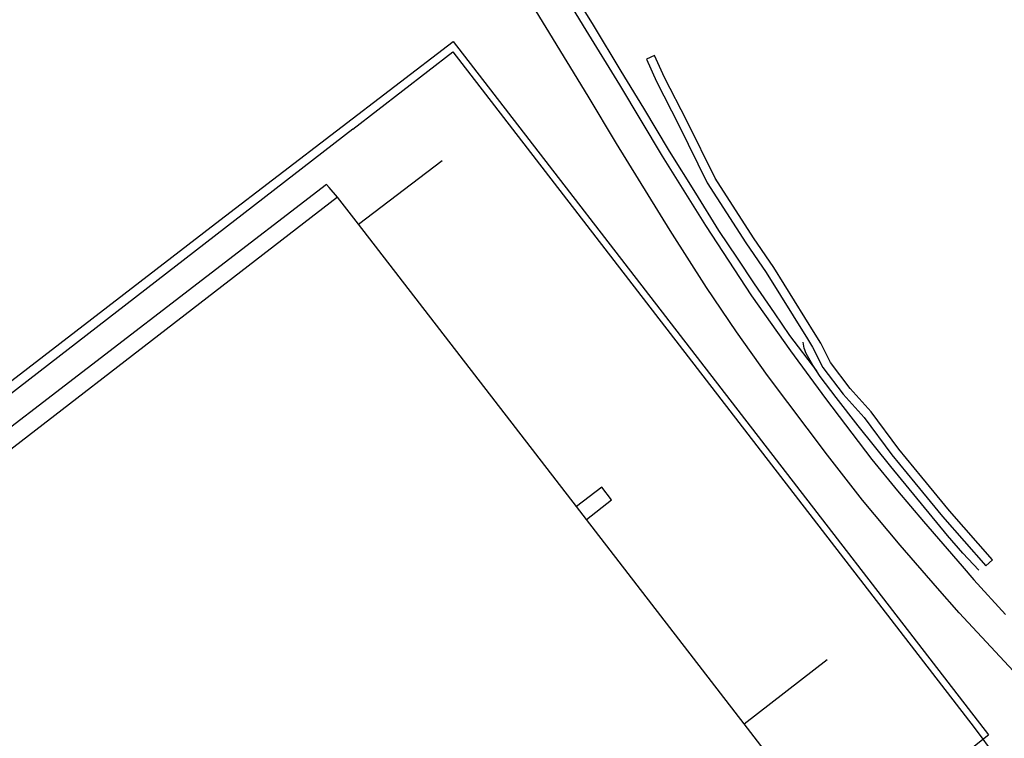
# Model space of a CAD drawing. Units: metres. Extents: x 379327 to 459000, y 204538 to 278000.
# Drawn here: x 457071 to 457289, y 273207 to 273366 of the extents above; entities that cross this region are included whole.
import ezdxf

# ---------------------------------------------------------------- set-up
doc = ezdxf.new("R2010")
doc.units = ezdxf.units.M
doc.layers.add('G8010001', color=254, linetype='Continuous')

# ---------------------------------------------------------------- blocks, each defined once
blk = doc.blocks.new('os')
at = {"layer": 'G8010001'}
for points in [[(457185.77, 273380.73), (457196.04, 273363.91), (457203.52, 273351.8), (457212.98, 273336.02), (457222.54, 273320.61), (457232.79, 273305.04), (457241.36, 273292.85), (457249.15, 273282.33), (457259.44, 273268.76), (457265.08, 273261.83), (457270.88, 273255.02), (457279.4, 273245.13), (457282.01, 273242.15), (457289.04, 273234.44)], [(457294.8, 273217.61), (457278.78, 273234.79), (457274, 273240.31), (457265.71, 273249.84), (457257.38, 273259.76), (457249.57, 273269.75), (457236.29, 273287.39), (457229.4, 273297.06), (457222.78, 273306.92), (457214.74, 273319.54), (457202.82, 273338.8), (457196.56, 273349.29), (457182.63, 273372.23)], [(457190.98, 273375.86), (457197.64, 273365.06), (457203.77, 273354.87), (457208.84, 273346.63), (457214.53, 273337.14), (457220.33, 273327.8), (457225.43, 273319.53), (457229.55, 273313.38), (457233.32, 273307.7), (457237.77, 273301.27), (457241.17, 273296.24), (457247.16, 273288.43)], [(457014.62, 273244.54), (457114.96, 273321.83), (457166.67, 273361.44), (457285.29, 273207.79)], [(457144.38, 273341.97), (457166.58, 273359.1)], [(457166.58, 273359.1), (457282.08, 273209.43), (457284.03, 273206.81), (457285, 273205.5), (457290.71, 273198.16)], [(457245.17, 273295.5), (457246.3, 273293.71), (457248.55, 273289.19), (457253.07, 273283.25), (457257.69, 273278.11), (457263.82, 273269.86), (457268.96, 273263.65), (457275.11, 273256.14), (457284.67, 273245.24), (457286.18, 273246.56), (457276.64, 273257.43), (457270.52, 273264.91), (457265.39, 273271.1), (457259.24, 273279.37), (457254.61, 273284.52), (457250.25, 273290.26), (457248.09, 273294.6), (457246.88, 273296.56), (457237.72, 273311.35), (457233.19, 273317.93), (457224.69, 273331.1), (457218.43, 273343.81), (457213.48, 273353.4), (457211.28, 273358.3), (457209.46, 273357.48), (457211.68, 273352.54), (457216.64, 273342.91), (457222.95, 273330.11), (457231.52, 273316.82), (457236.04, 273310.26), (457245.17, 273295.5)], [(457144.38, 273341.97), (457028.93, 273252.66), (457028.31, 273252.06), (457027.72, 273251.42), (457027.15, 273250.77), (457026.61, 273250.09), (457026.1, 273249.39), (457025.62, 273248.67), (457025.17, 273247.93), (457024.75, 273247.17), (457024.35, 273246.4), (457023.99, 273245.61), (457023.38, 273244.03), (457023.12, 273243.2), (457022.89, 273242.37), (457022.7, 273241.52), (457022.54, 273240.67), (457022.41, 273239.82), (457022.32, 273238.95), (457022.27, 273238.09), (457022.25, 273237.22), (457022.26, 273236.36), (457022.38, 273234.46)], [(457145.65, 273320.92), (457164.18, 273335.05)], [(457141, 273326.95), (457139.16, 273329.06), (457138.57, 273329.74), (457032.42, 273248.15)], [(457148.07, 273117.04), (457150.68, 273119.06), (457177.82, 273140.01), (457210.85, 273165.51), (457220.08, 273172.63), (457229.54, 273160.37), (457261.61, 273185.12), (457251.76, 273197.88), (457247.8, 273203), (457240.74, 273197.75), (457231.12, 273210.22), (457196.18, 273255.48), (457193.96, 273258.35), (457145.65, 273320.92), (457141, 273326.95), (457032.86, 273243.48), (457137.04, 273108.53), (457148.07, 273117.04)], [(457283.14, 273244.25), (457279.58, 273248.05), (457276.16, 273251.98), (457263.62, 273267.22), (457256.4, 273276.25), (457251.49, 273282.54), (457247.98, 273287.16), (457247.16, 273288.43), (457246.38, 273289.72), (457244.89, 273292.29), (457244.71, 273292.67), (457244.56, 273293.07), (457244.44, 273293.49), (457244.34, 273293.91), (457244.26, 273294.33), (457244.2, 273294.76)], [(457199.58, 273262.69), (457193.96, 273258.35)], [(457201.75, 273259.89), (457199.58, 273262.69)], [(457196.18, 273255.48), (457201.75, 273259.89)], [(457231.12, 273210.22), (457249.53, 273224.51)], [(457261.61, 273185.12), (457269.21, 273191.31), (457272.46, 273193.96), (457267.09, 273200.56), (457269.39, 273202.35), (457271.48, 273199.67), (457273.46, 273201.21), (457276.55, 273203.63), (457277.71, 273204.53), (457280.02, 273203.68), (457280.96, 273204.42), (457284.03, 273206.81), (457285.29, 273207.79)]]:
    blk.add_lwpolyline(points, dxfattribs=at)

msp = doc.modelspace()

# ---------------------------------------------------------------- block references
at = {"layer": 'G8010001'}
msp.add_blockref('os', (0, 0), dxfattribs=at)

doc.saveas('drawing.dxf')
